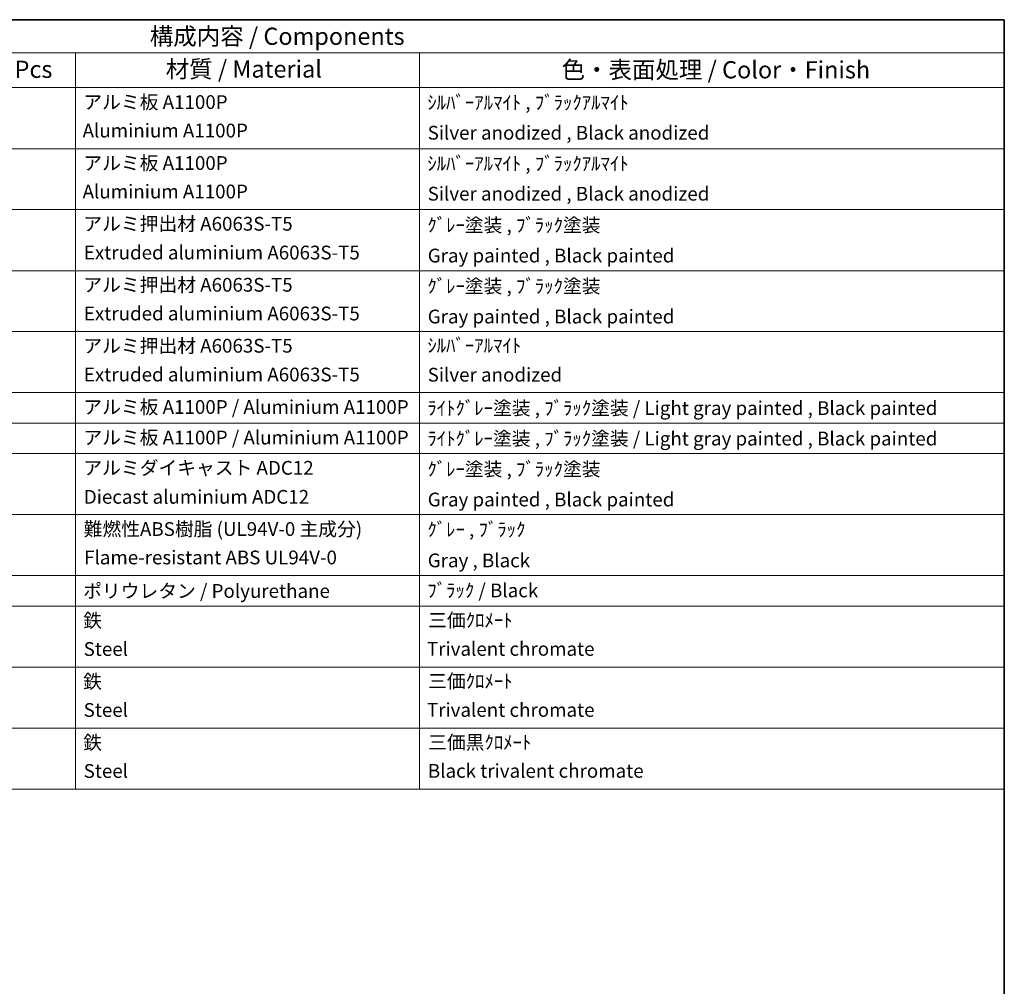
# Model space of a CAD drawing. Units: millimetres. Extents: x 8 to 11417, y 1 to 1547.
# Drawn here: x 751 to 1181, y 423 to 844 of the extents above; entities that cross this region are included whole.
import ezdxf

# ---------------------------------------------------------------- set-up
doc = ezdxf.new("R2010")
doc.units = ezdxf.units.MM
doc.layers.add('Border (ISO)', color=7, linetype='Continuous', lineweight=35)
doc.layers.add('Symbol (ISO)', color=7, linetype='Continuous', lineweight=18)
doc.styles.add('Note Text (TK)', font='MS PGothic.ttf')
doc.styles.add('Note Text (TK2)', font='MS PGothic.ttf')

# ---------------------------------------------------------------- blocks, each defined once
blk = doc.blocks.new('図面枠 tk図枠')
at = {"layer": 'Border (ISO)'}
for p, q in [((14.5, 289), (405.5, 289)), ((405.5, 289), (405.5, 8))]:
    blk.add_line(p, q, dxfattribs=at)
blk = doc.blocks.new('構成内容 _ Components')
at = {"layer": 'Symbol (ISO)'}
for p, q in [((405.5, 289), (195.5, 289)), ((405.5, 289), (405.5, 284.16)), ((405.5, 284.16), (195.5, 284.16)), ((270.5, 284.16), (270.5, 279.12)), ((320.5, 284.16), (320.5, 279.12)), ((405.5, 284.16), (405.5, 279.12)), ((405.5, 279.12), (195.5, 279.12)), ((270.5, 279.12), (270.5, 177.16)), ((320.5, 279.12), (320.5, 177.16)), ((405.5, 279.12), (405.5, 177.16)), ((405.5, 270.25), (195.5, 270.25)), ((405.5, 261.39), (195.5, 261.39)), ((405.5, 252.52), (195.5, 252.52)), ((405.5, 243.66), (195.5, 243.66)), ((405.5, 234.79), (195.5, 234.79)), ((405.5, 230.36), (195.5, 230.36)), ((405.5, 225.93), (195.5, 225.93)), ((405.5, 217.06), (195.5, 217.06)), ((405.5, 208.19), (195.5, 208.19)), ((405.5, 203.76), (195.5, 203.76)), ((405.5, 194.9), (195.5, 194.9)), ((405.5, 186.03), (195.5, 186.03)), ((405.5, 177.16), (195.5, 177.16))]:
    blk.add_line(p, q, dxfattribs=at)
at = {"layer": 'Symbol (ISO)', "color": 7, "attachment_point": 7}
for s, insert, char_height, style in [('構成内容 / Components', (281.31, 284.56), 2.5, 'Note Text (TK)'), ('数量 / Pcs', (251.97, 279.76), 2.5, 'Note Text (TK)'), ('材質 / Material', (283.62, 279.8), 2.5, 'Note Text (TK)'), ('色・表面処理 / Color・Finish', (341.15, 279.69), 2.5, 'Note Text (TK)'), ('アルミ板 A1100P', (271.65, 275.4), 2, 'Note Text (TK2)'), ('ｼﾙﾊﾞｰｱﾙﾏｲﾄ , ﾌﾞﾗｯｸｱﾙﾏｲﾄ', (321.64, 275.34), 2, 'Note Text (TK2)'), ('Aluminium A1100P', (271.54, 271.26), 2, 'Note Text (TK2)'), ('Silver anodized , Black anodized', (321.69, 270.94), 2, 'Note Text (TK2)'), ('アルミ板 A1100P', (271.65, 266.54), 2, 'Note Text (TK2)'), ('ｼﾙﾊﾞｰｱﾙﾏｲﾄ , ﾌﾞﾗｯｸｱﾙﾏｲﾄ', (321.64, 266.47), 2, 'Note Text (TK2)'), ('Aluminium A1100P', (271.54, 262.4), 2, 'Note Text (TK2)'), ('Silver anodized , Black anodized', (321.69, 262.08), 2, 'Note Text (TK2)'), ('アルミ押出材 A6063S-T5', (271.65, 257.71), 2, 'Note Text (TK2)'), ('ｸﾞﾚｰ塗装 , ﾌﾞﾗｯｸ塗装', (321.64, 257.52), 2, 'Note Text (TK2)'), ('Extruded aluminium A6063S-T5', (271.72, 253.53), 2, 'Note Text (TK2)'), ('Gray painted , Black painted', (321.7, 253.09), 2, 'Note Text (TK2)'), ('アルミ押出材 A6063S-T5', (271.65, 248.84), 2, 'Note Text (TK2)'), ('ｸﾞﾚｰ塗装 , ﾌﾞﾗｯｸ塗装', (321.64, 248.65), 2, 'Note Text (TK2)'), ('Extruded aluminium A6063S-T5', (271.72, 244.67), 2, 'Note Text (TK2)'), ('Gray painted , Black painted', (321.7, 244.23), 2, 'Note Text (TK2)'), ('アルミ押出材 A6063S-T5', (271.65, 239.98), 2, 'Note Text (TK2)'), ('ｼﾙﾊﾞｰｱﾙﾏｲﾄ', (321.64, 240.02), 2, 'Note Text (TK2)'), ('Extruded aluminium A6063S-T5', (271.72, 235.8), 2, 'Note Text (TK2)'), ('Silver anodized', (321.69, 235.77), 2, 'Note Text (TK2)'), ('アルミ板 A1100P / Aluminium A1100P', (271.65, 231.08), 2, 'Note Text (TK2)'), ('ﾗｲﾄｸﾞﾚｰ塗装 , ﾌﾞﾗｯｸ塗装 / Light gray painted , Black painted', (321.64, 230.92), 2, 'Note Text (TK2)'), ('アルミ板 A1100P / Aluminium A1100P', (271.65, 226.64), 2, 'Note Text (TK2)'), ('ﾗｲﾄｸﾞﾚｰ塗装 , ﾌﾞﾗｯｸ塗装 / Light gray painted , Black painted', (321.64, 226.49), 2, 'Note Text (TK2)'), ('アルミダイキャスト ADC12', (271.65, 222.24), 2, 'Note Text (TK2)'), ('ｸﾞﾚｰ塗装 , ﾌﾞﾗｯｸ塗装', (321.64, 222.05), 2, 'Note Text (TK2)'), ('Diecast aluminium ADC12', (271.72, 218.02), 2, 'Note Text (TK2)'), ('Gray painted , Black painted', (321.7, 217.63), 2, 'Note Text (TK2)'), ('難燃性ABS樹脂 (UL94V-0 主成分)', (271.69, 213.34), 2, 'Note Text (TK2)'), ('ｸﾞﾚｰ , ﾌﾞﾗｯｸ', (321.64, 213.28), 2, 'Note Text (TK2)'), ('Flame-resistant ABS UL94V-0', (271.76, 209.21), 2, 'Note Text (TK2)'), ('Gray , Black', (321.7, 208.78), 2, 'Note Text (TK2)'), ('ポリウレタン / Polyurethane', (271.62, 204.34), 2, 'Note Text (TK2)'), ('ﾌﾞﾗｯｸ / Black', (321.64, 204.42), 2, 'Note Text (TK2)'), ('鉄', (271.62, 200.04), 2, 'Note Text (TK2)'), ('三価ｸﾛﾒｰﾄ', (321.76, 200.09), 2, 'Note Text (TK2)'), ('Steel', (271.69, 195.9), 2, 'Note Text (TK2)'), ('Trivalent chromate', (321.59, 195.92), 2, 'Note Text (TK2)'), ('鉄', (271.62, 191.18), 2, 'Note Text (TK2)'), ('三価ｸﾛﾒｰﾄ', (321.76, 191.23), 2, 'Note Text (TK2)'), ('Steel', (271.69, 187.04), 2, 'Note Text (TK2)'), ('Trivalent chromate', (321.59, 187.05), 2, 'Note Text (TK2)'), ('鉄', (271.62, 182.31), 2, 'Note Text (TK2)'), ('三価黒ｸﾛﾒｰﾄ', (321.76, 182.34), 2, 'Note Text (TK2)'), ('Steel', (271.69, 178.17), 2, 'Note Text (TK2)'), ('Black trivalent chromate', (321.72, 178.19), 2, 'Note Text (TK2)')]:
    blk.add_mtext(s, dxfattribs=dict(at, insert=insert, char_height=char_height, style=style))

msp = doc.modelspace()

# ---------------------------------------------------------------- block references
at = {"xscale": 3, "yscale": 3, "zscale": 3}
msp.add_blockref('図面枠 tk図枠', (-35.7627, -22.6865), dxfattribs=at)
at = {"layer": 'Symbol (ISO)', "xscale": 3, "yscale": 3, "zscale": 3}
msp.add_blockref('構成内容 _ Components', (-35.7627, -22.6865), dxfattribs=at)

doc.saveas('drawing.dxf')
